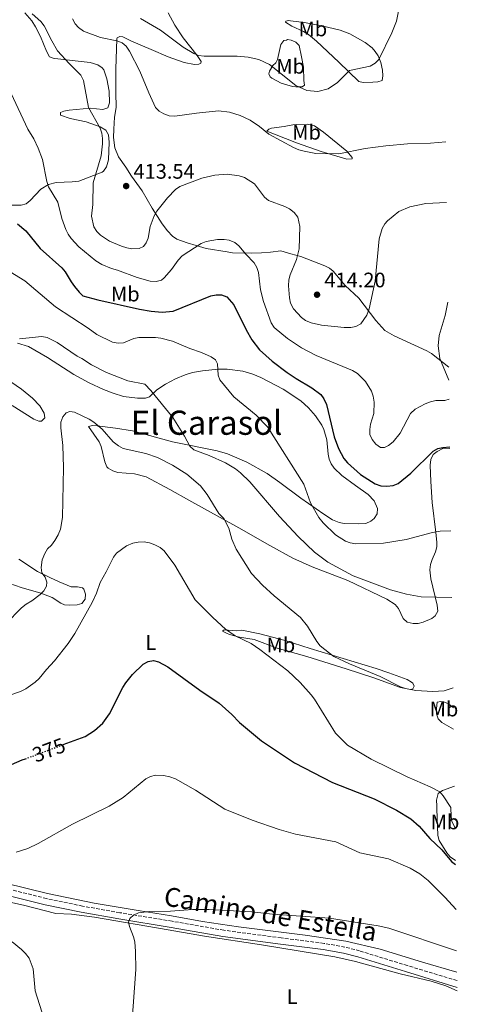
# Model space of a CAD drawing. Units: metres. Extents: x 590544 to 593988, y 4717457 to 4719814.
# Drawn here: x 593763 to 593972, y 4718975 to 4719444 of the extents above; entities that cross this region are included whole.
import ezdxf
from ezdxf.enums import TextEntityAlignment as Align

# ---------------------------------------------------------------- set-up
doc = ezdxf.new("R2010")
doc.units = ezdxf.units.M
doc.header["$MEASUREMENT"] = 0
doc.linetypes.add('DGN Style 3', pattern=[2.435891, 1.739922, -0.695969])
doc.linetypes.add('DGN Style 5', pattern=[1.217945, 0.521977, -0.695969])
for name, color, linetype, lineweight in [('Camino', 7, 'DGN Style 3', 0), ('Cota de curva de nivel directora', 7, 'Continuous', 0), ('Cota de punto acotado terreno', 7, 'Continuous', 0), ('Curva de nivel directora', 30, 'Continuous', 30), ('Curva de nivel directora no vista', 30, 'DGN Style 5', 30), ('Curva de nivel intermedia', 30, 'Continuous', 0), ('Etiqueta de uso rústico', 92, 'Continuous', 0), ('Línea de cambio de uso (parcela vista)', 92, 'Continuous', 0), ('Margen derecho', 7, 'Continuous', 0), ('Punto acotado terreno (símbolo)', 7, 'Continuous', 0), ('Texto de Área (paraje) menor', 7, 'Continuous', 0)]:
    doc.layers.add(name, color=color, linetype=linetype, lineweight=lineweight)
doc.styles.add('Style-Arial', font='arial.ttf')

# ---------------------------------------------------------------- blocks, each defined once
blk = doc.blocks.new('5PATER')
at = {"layer": 'Punto acotado terreno (símbolo)', "linetype": 'Continuous', "lineweight": 0}
h = blk.add_hatch(color=51, dxfattribs=at)
edge = h.paths.add_edge_path()
edge.add_ellipse((0, 0), major_axis=(-0.11, -0.111), ratio=0.999422, start_angle=0, end_angle=360)

msp = doc.modelspace()

# ---------------------------------------------------------------- linework, layer by layer
at = {"layer": 'Camino', "color": 7, "linetype": 'DGN Style 3', "lineweight": 0}
msp.add_polyline3d([(593971.79, 4718986.51, 360.78), (593948.16, 4718993.66, 361.35), (593925.36, 4719000.67, 362.66), (593918.37, 4719002.5, 362.86), (593908.43, 4719004.26, 362.99), (593888.04, 4719006.87, 362.91), (593860.61, 4719010.52, 363.49), (593836.02, 4719014.81, 364.39), (593811.09, 4719018.88, 364.45), (593793.24, 4719022.02, 365.05), (593776.17, 4719025.6, 365.72), (593758.44, 4719030.02, 366.26), (593731.23, 4719037.4, 367.43), (593721.91, 4719040.59, 367.86), (593715.02, 4719044.07, 368.09), (593710.58, 4719046.96, 367.41), (593712.21, 4719049.24, 368.15)], dxfattribs=at)
at = {"layer": 'Curva de nivel directora', "color": 30, "linetype": 'Continuous', "lineweight": 30, "flags": 128}
for points, elevation in [([(593762.34, 4719346.99), (593766.32, 4719343.58), (593773.17, 4719335.15), (593783.45, 4719326.02), (593785.08, 4719324.12), (593787.82, 4719319.41), (593789.53, 4719317.1), (593791.63, 4719314.43), (593793.46, 4719312.71), (593800.62, 4719310.77), (593820.4, 4719306.36), (593826.09, 4719305.34), (593831.3, 4719304.83), (593836.43, 4719305.35), (593854.4, 4719312.74), (593856.98, 4719313.14), (593859.48, 4719313.13), (593862.14, 4719312.16), (593865.45, 4719308.43), (593871.26, 4719296.43), (593873.99, 4719291.69), (593877.64, 4719286.95), (593883.75, 4719281.56), (593890.77, 4719276.24), (593895.07, 4719273.32), (593902.57, 4719268.89), (593906.81, 4719265.61), (593908.28, 4719263.59), (593909.61, 4719260.86), (593913.19, 4719245.54), (593915.26, 4719240.01), (593917.88, 4719235.17), (593919.59, 4719233.08), (593925.74, 4719227.54), (593932.84, 4719223.15), (593935.53, 4719222.15), (593938.38, 4719221.95), (593941.37, 4719222.36), (593943.68, 4719223.32), (593949.79, 4719228.23), (593960.39, 4719238.64), (593962.56, 4719239.9), (593964.99, 4719240.5), (593968.35, 4719240.8)], 400), ([(593784.15, 4719098.92), (593794.61, 4719102.83), (593799.09, 4719105.7), (593803.03, 4719109.22), (593806.12, 4719113.66), (593812.47, 4719126.11), (593813.91, 4719128.43), (593817.08, 4719132.29), (593822.13, 4719137.32), (593824.57, 4719138.52), (593827.14, 4719138.99), (593829.59, 4719138.41), (593834.01, 4719135.95), (593849.25, 4719124.81), (593858.42, 4719118.66), (593864.44, 4719113.22), (593868.11, 4719109.39), (593878.52, 4719100.71), (593894.3, 4719090.21), (593912.37, 4719080.92), (593932.31, 4719073.14), (593942.89, 4719067.78), (593949.72, 4719063.52), (593953.68, 4719060.12), (593958.86, 4719054.13), (593964.51, 4719048.87), (593969.1, 4719043.26), (593971.04, 4719041.77)], 375), ([(593754.45, 4719087.19), (593764.53, 4719091.6), (593766.15, 4719092.2)], 375)]:
    msp.add_lwpolyline(points, dxfattribs=dict(at, elevation=elevation))
at = {"layer": 'Curva de nivel directora no vista', "color": 30, "linetype": 'DGN Style 5', "lineweight": 30, "elevation": 375, "flags": 128}
msp.add_lwpolyline([(593766.15, 4719092.2), (593784.15, 4719098.92)], dxfattribs=at)
at = {"layer": 'Curva de nivel intermedia', "color": 30, "linetype": 'Continuous', "lineweight": 0, "flags": 128}
for points, elevation in [([(593820.92, 4719444.81), (593830.44, 4719439.15), (593841.19, 4719431.08), (593846.28, 4719428.13), (593848.6, 4719427.18), (593851.21, 4719426.83), (593867.03, 4719426.9), (593872.26, 4719426.33), (593877.28, 4719425.3), (593882.38, 4719422.94), (593894.94, 4719412.8), (593900.21, 4719410.41), (593905.5, 4719409.97), (593910.3, 4719411.34), (593914.75, 4719414.28), (593920.51, 4719420.08), (593930.31, 4719422.11), (593932.72, 4719423.51), (593934.55, 4719425.21), (593940.75, 4719438.01), (593943, 4719443.44), (593944.93, 4719454.09)], 420), ([(593769.31, 4719446.96), (593773.49, 4719443.3), (593775.09, 4719441.26), (593778.62, 4719434.14), (593781.42, 4719429.45), (593786.92, 4719423.36), (593792.55, 4719417.78), (593793.69, 4719415.26), (593796.08, 4719402.38), (593801.68, 4719392.49), (593802.53, 4719390.14), (593802.9, 4719387.55), (593802.88, 4719385.06), (593802.14, 4719379.31), (593798.43, 4719366.51), (593798.28, 4719356.22), (593797.64, 4719350.65), (593798.62, 4719345.59), (593800.05, 4719343.33), (593801.84, 4719341.58), (593806.23, 4719338.79), (593811.91, 4719336.32), (593814.36, 4719335.47), (593816.84, 4719335.13), (593820.24, 4719335.17), (593822.42, 4719336.23), (593823.6, 4719337.89), (593824.56, 4719340.2), (593825.55, 4719345.76), (593827.5, 4719350.79), (593828.68, 4719353), (593833.85, 4719359.39), (593837.62, 4719363.26), (593839.61, 4719364.76), (593850.21, 4719368.78), (593856.31, 4719370.18), (593862.29, 4719370.64), (593867.91, 4719369.81), (593870.49, 4719369.09), (593875.26, 4719366.07), (593880.05, 4719359.75), (593881.92, 4719358.08), (593889.72, 4719355.24), (593891.96, 4719354.13), (593894.09, 4719352.35), (593895.89, 4719350.18), (593896.9, 4719345.63), (593896.55, 4719334.99), (593895.27, 4719329.96), (593892.33, 4719322.73), (593891.68, 4719320.26), (593891.48, 4719317.46), (593891.9, 4719311.78)], 410), ([(593788.53, 4719444.58), (593789.78, 4719442.3), (593791.44, 4719440.41), (593793.84, 4719438.73), (593801.85, 4719435.76), (593809.65, 4719434.11), (593812.16, 4719433.13), (593814.1, 4719431.54), (593815.75, 4719429.15), (593820.69, 4719419.68), (593824.83, 4719409.34), (593828.03, 4719402.35), (593829.8, 4719400.59), (593832.02, 4719399.38), (593834.63, 4719398.44), (593837.22, 4719398.23), (593847.57, 4719399.73), (593858.15, 4719400.84), (593863.39, 4719400.14), (593868.42, 4719398.64), (593873.2, 4719396.35), (593877.64, 4719393.35), (593882.07, 4719389.65), (593893.85, 4719383.37), (593896.44, 4719382.19), (593898.85, 4719381.52), (593904.41, 4719380.55), (593915.41, 4719380.36), (593927.99, 4719382.88), (593937.9, 4719384.19), (593948.15, 4719385.14), (593959.11, 4719385.45), (593966.38, 4719386.04)], 415), ([(593759.37, 4719409.01), (593767.29, 4719392.1), (593770.05, 4719387.45), (593772.24, 4719382.95), (593774.19, 4719377.63), (593776.24, 4719367.19), (593777.04, 4719364.62), (593781.48, 4719357.25), (593783.5, 4719349.59), (593785.31, 4719344.32), (593786.44, 4719342.09), (593787.9, 4719340.04), (593791.62, 4719336.09), (593799.71, 4719329.32), (593802.56, 4719327.68), (593807.19, 4719325.62), (593809.98, 4719324.94), (593819.35, 4719321.47), (593825.57, 4719319.66), (593828.43, 4719319.54), (593830.87, 4719320.08), (593832.26, 4719321.28), (593835.77, 4719325.19), (593838.83, 4719329.74), (593840.71, 4719331.68), (593849.82, 4719337.68), (593852.2, 4719338.55), (593857.61, 4719339.57), (593860.78, 4719339.58), (593863.24, 4719339.16), (593865.81, 4719338.02), (593867.86, 4719336.57), (593871.17, 4719332.47), (593875.03, 4719328.35), (593876.37, 4719326.24), (593877.19, 4719323.72), (593878.06, 4719315.52), (593879.48, 4719309.94), (593883.16, 4719299.85), (593884.63, 4719297.67), (593890.99, 4719292.28), (593897.71, 4719287.95)], 405), ([(593891.9, 4719311.78), (593892.38, 4719309.14), (593893.78, 4719306.5), (593897.63, 4719302.42), (593899.64, 4719300.95), (593902.33, 4719299.8), (593907.24, 4719298.74), (593918.06, 4719297.56), (593921.17, 4719297.64), (593923.63, 4719298.09), (593925.91, 4719299.37), (593928.77, 4719303.54), (593929.98, 4719306.54), (593932.79, 4719319.59), (593934.65, 4719339.79), (593936.03, 4719344.7), (593937.3, 4719346.9), (593938.64, 4719348.4), (593944.03, 4719352.92), (593949.22, 4719355.11), (593956.86, 4719356.64), (593966.77, 4719357.09)], 410), ([(593758.89, 4719324.11), (593765.79, 4719319.8), (593780.46, 4719307.44), (593796.03, 4719297.28), (593800.15, 4719294.26), (593807.54, 4719290.66), (593810.23, 4719290.21), (593812.83, 4719290.32), (593817.72, 4719292.29), (593820.17, 4719292.82), (593828.08, 4719292.8), (593830.63, 4719292.49), (593836.26, 4719291.11), (593844.47, 4719287.56), (593849.99, 4719285.7), (593854.63, 4719283.61), (593856.64, 4719282.14), (593857.62, 4719280.25), (593857.97, 4719274.97), (593858.77, 4719272.6), (593865.35, 4719264.56), (593876.03, 4719255.89), (593881.41, 4719250.24), (593898.71, 4719222.9), (593901.92, 4719214.12), (593905.9, 4719207.16), (593907.91, 4719204.51), (593913.87, 4719198.87), (593918.59, 4719195.84), (593920.93, 4719194.96), (593923.57, 4719194.48), (593936.75, 4719194.83), (593947.47, 4719196.55), (593960.06, 4719199.99), (593963.82, 4719200.6), (593968.89, 4719200.79)], 395), ([(593967.92, 4719272.46), (593963.55, 4719282.88), (593962.85, 4719288.8), (593963.3, 4719293.72), (593966.17, 4719303.31), (593967.42, 4719309.71)], 405), ([(593763.19, 4719292.16), (593773.95, 4719293.27), (593776.46, 4719292.81), (593781.25, 4719290.53), (593790.78, 4719283.9), (593793.01, 4719282.78), (593797.6, 4719279.77), (593804.75, 4719276.19), (593814.96, 4719272.13), (593822.95, 4719270.63), (593825.91, 4719267.56), (593836.39, 4719254.74), (593841.97, 4719245.84), (593844.42, 4719241.14), (593846.41, 4719239.36), (593853.69, 4719236.62), (593861.37, 4719233.09), (593866.24, 4719230.29), (593868.6, 4719228.41), (593873.11, 4719224.16), (593887.13, 4719207.59), (593896.09, 4719198.03), (593903.86, 4719190.65), (593910.22, 4719185.9), (593922.27, 4719179.33), (593940.14, 4719172.6), (593947.72, 4719170.63), (593954.73, 4719169.37), (593969.32, 4719168.93)], 390), ([(593897.71, 4719287.95), (593904.64, 4719284.22), (593921.98, 4719277.17), (593924.37, 4719275.66), (593928.08, 4719271.84), (593930.95, 4719267.3), (593931.84, 4719264.97), (593932.29, 4719262.05), (593932.06, 4719256.62), (593930.62, 4719251.57), (593930.17, 4719249.06), (593930.23, 4719246.56), (593931.33, 4719244.23), (593933.02, 4719242.1), (593935.23, 4719240.49), (593937.15, 4719240.44), (593939.19, 4719241.44), (593941.3, 4719243.17), (593944.72, 4719247.28), (593949.6, 4719256.57), (593951.8, 4719258.77), (593956.56, 4719261.27), (593959.18, 4719262.21), (593961.69, 4719262.82), (593965.98, 4719262.9), (593968.04, 4719263.39)], 405), ([(593969.9, 4719126.01), (593965.71, 4719124.5), (593960.23, 4719124.22), (593952.17, 4719124.71), (593947.17, 4719125.66), (593944.83, 4719126.52), (593935.1, 4719131.43), (593920.46, 4719137.38), (593913.11, 4719140.91), (593910.93, 4719142.49), (593906.55, 4719146.03), (593905.02, 4719148.01), (593900.44, 4719155.41), (593897.11, 4719159.4), (593884.6, 4719169.74), (593879.12, 4719174.86), (593873.88, 4719180.38), (593866.56, 4719192.03), (593864.48, 4719196.76), (593862.98, 4719202.09), (593860.68, 4719206.67), (593858.25, 4719209.08), (593852.75, 4719218.04), (593849.5, 4719222.23), (593843, 4719227.74), (593836.22, 4719231.95), (593828.97, 4719235.72), (593823.55, 4719237.65), (593812.61, 4719240.01), (593810.44, 4719241.25), (593807.96, 4719243.1), (593802.66, 4719249.1), (593798.7, 4719252.43), (593796.51, 4719253.94), (593789.49, 4719257.21), (593787.31, 4719257.53), (593785.51, 4719256.93), (593783.95, 4719255), (593782.97, 4719252.49), (593782.92, 4719249.85), (593783.9, 4719241.38), (593784.21, 4719230.88), (593783.84, 4719207.04), (593782.75, 4719201.55), (593781.77, 4719198.9), (593780.15, 4719196.15), (593778.49, 4719193.9), (593776.69, 4719192.12), (593775.33, 4719190.02), (593774.14, 4719186.98), (593773.62, 4719183.26), (593773.99, 4719180.76), (593775.52, 4719178.72), (593776.32, 4719176.35), (593776.18, 4719174.38), (593774.89, 4719172.25), (593773.11, 4719170.45), (593769.1, 4719167.33), (593766.4, 4719165.86), (593764.16, 4719164.14), (593756.81, 4719156.38)], 385), ([(593758.65, 4719122.41), (593763.72, 4719124.28), (593766.3, 4719125.55), (593770.77, 4719128.68), (593772.63, 4719130.35), (593776.11, 4719134.72), (593779.98, 4719138.83), (593786.41, 4719147.12), (593789.63, 4719151.89), (593797.82, 4719166.59), (593799.94, 4719171.13), (593801.72, 4719176.09), (593804.62, 4719181.16), (593808.12, 4719188.27), (593809.53, 4719190.17), (593814.31, 4719193.62), (593817.24, 4719194.89), (593819.75, 4719195.43), (593822.72, 4719195.45), (593825.3, 4719195.06), (593827.75, 4719194.15), (593830.33, 4719192.84), (593832.2, 4719191.17), (593837.23, 4719184.42), (593847, 4719167.81), (593855.4, 4719159.53), (593861.48, 4719153.95), (593866, 4719150.73), (593873.62, 4719147.06), (593877.8, 4719144.3), (593891.09, 4719134.02), (593897.09, 4719128.54), (593902.34, 4719122.68), (593903.8, 4719120.64), (593913.93, 4719104.39), (593919.57, 4719098.62), (593930.91, 4719091.93), (593948.04, 4719083.52), (593958.9, 4719078.88), (593963.6, 4719076.45), (593965.13, 4719074.61), (593968.78, 4719068.91), (593968.94, 4719064.72), (593969.38, 4719062.26), (593970.81, 4719059.36)], 380), ([(593761.74, 4719047.71), (593767.22, 4719049.44), (593772.13, 4719051.81), (593788.57, 4719060.97), (593805.97, 4719069.64), (593812.61, 4719073.73), (593823.42, 4719082.6), (593825.66, 4719083.73), (593828.11, 4719084.33), (593831.92, 4719084.25), (593834.9, 4719083.6), (593837.56, 4719082.6), (593847.16, 4719077.16), (593861.1, 4719068.2), (593874.12, 4719062.88), (593887.08, 4719058.45), (593894.8, 4719056.32), (593913.96, 4719052.58), (593925.43, 4719047.45), (593939.14, 4719044.6), (593949.48, 4719040.11), (593954.11, 4719037.42), (593957.97, 4719034.23), (593965.94, 4719026.25), (593971.33, 4719020.36)], 370), ([(593971.6, 4719000.76), (593939.31, 4719011.44), (593934.22, 4719012.54), (593910.94, 4719016.27), (593883.86, 4719018.19), (593874.06, 4719019.33), (593853.72, 4719020.36), (593845.65, 4719020.32), (593835.3, 4719019.62), (593825.04, 4719019.43), (593819.96, 4719018.82), (593817.65, 4719017.75), (593815.82, 4719016.04), (593815.29, 4719014.3), (593815.63, 4719012.32), (593817.63, 4719007.44), (593818.19, 4719004.98), (593818.59, 4719000.44), (593818.69, 4718991.85), (593816.77, 4718965.56)], 365), ([(593759.75, 4719004.92), (593764.28, 4719001.29), (593766.2, 4718999.45), (593767.93, 4718997.14), (593769.72, 4718992.18), (593770.71, 4718981.63), (593773.88, 4718971.68)], 370)]:
    msp.add_lwpolyline(points, dxfattribs=dict(at, elevation=elevation))
at = {"layer": 'Línea de cambio de uso (parcela vista)', "color": 92, "linetype": 'Continuous', "lineweight": 0}
for points in [[(593765.83, 4719447.5, 409.31), (593769.09, 4719443.72, 408.79), (593770.97, 4719440.74, 408.71), (593773.35, 4719436.24, 408.82), (593776.2, 4719429.2, 408.98), (593777.62, 4719426.59, 408.98), (593779.85, 4719425.79, 408.98), (593781.46, 4719425.59, 409.07), (593789.77, 4719424.57, 410.57), (593796.99, 4719423.85, 411.21), (593800.63, 4719422.66, 411.63), (593802.7, 4719421.26, 412), (593803.46, 4719420.25, 412.12), (593804.89, 4719416.03, 411.79), (593805.93, 4719410.18, 411.54), (593806.16, 4719404.54, 411.46), (593805.41, 4719402.16, 411.38)], [(593967.84, 4719278.67, 404.03), (593959.54, 4719285.29, 405.02), (593957.39, 4719286.53, 405.27), (593941.76, 4719293.67, 408.24), (593937.4, 4719296.1, 408.7), (593933.06, 4719300.87, 409.32), (593924.94, 4719311.54, 410.47), (593918.46, 4719317.56, 411.13), (593912.69, 4719324.41, 411.54), (593910.96, 4719325.79, 411.38), (593908.77, 4719326.99, 411.11), (593897.27, 4719331.34, 410.01), (593892.58, 4719332.76, 409.56), (593887.82, 4719334.08, 408.63), (593882.9, 4719333.52, 407.08), (593878.67, 4719333.1, 406.59), (593874.03, 4719333.08, 405.52), (593864.82, 4719333.23, 404.53), (593862.29, 4719333.61, 404.41), (593852.25, 4719335.19, 404.77), (593847.46, 4719336.59, 405.17), (593843.23, 4719337.91, 405.91), (593838.28, 4719339.74, 406.92), (593836.21, 4719341.13, 407.32), (593833.75, 4719343.57, 407.97), (593831.22, 4719346.99, 408.82), (593826.55, 4719354.43, 410.64), (593821.67, 4719362.67, 411.38), (593816.6, 4719369.71, 412.62), (593813.88, 4719373.9, 412.58), (593810.51, 4719378.95, 412.04), (593808.67, 4719383.18, 411.79), (593808.03, 4719388.15, 411.71), (593808.15, 4719392.12, 411.76), (593808.61, 4719397.7, 412.2), (593809.39, 4719402.34, 413.19), (593809.16, 4719409.46, 413.92), (593809.11, 4719420.68, 414.6), (593809.61, 4719435.06, 415.57), (593809.84, 4719435.61, 415.59), (593811.05, 4719436.22, 415.67), (593812.46, 4719436.02, 415.92), (593816.7, 4719434.02, 416.33), (593826, 4719430.04, 416.5), (593834.08, 4719426.44, 417.74), (593841.75, 4719423.86, 418.15), (593846.6, 4719422.87, 418.73), (593848.81, 4719423.09, 419.14), (593849.62, 4719423.49, 419.31), (593849.82, 4719424.3, 419.72), (593847.99, 4719427.11, 420.38), (593841.25, 4719435.54, 421.69), (593837.24, 4719441.58, 422.61), (593834.18, 4719447.41, 422.61)], [(593927.03, 4719414.32, 419.26), (593925.01, 4719414.71, 419.26), (593915.49, 4719423.94, 421.16), (593904.76, 4719433.97, 422.82), (593900.93, 4719437.09, 423.73), (593898.69, 4719438.58, 424.14), (593893.03, 4719441.18, 423.81), (593890, 4719442.98, 423.97), (593890.19, 4719443.58, 424.14), (593891.4, 4719443.79, 424.14), (593892.41, 4719443.6, 424.22), (593899.07, 4719442.82, 424.38), (593907.34, 4719441.25, 423.64), (593916.02, 4719439.27, 423.15), (593920.64, 4719437.47, 422.52), (593927.93, 4719433.28, 421.6), (593931.27, 4719430.73, 420.98), (593932.8, 4719429.06, 420.59), (593934.16, 4719426.97, 420.26), (593935.45, 4719423.84, 419.84), (593936.27, 4719420.21, 419.43), (593936.49, 4719417.39, 419.02), (593936.09, 4719415.17, 418.69), (593934.08, 4719414.55, 418.6), (593931.59, 4719414.38, 418.75), (593927.03, 4719414.32, 419.26)], [(593891.04, 4719434.72, 423.15), (593890.44, 4719434.51, 422.9), (593889.23, 4719434.31, 422.82), (593887.76, 4719432.32, 422.48), (593886.2, 4719425.26, 421.58), (593885.45, 4719423.6, 421.16), (593884.04, 4719422.39, 420.42), (593882.44, 4719419.76, 420.17), (593882.04, 4719418.34, 419.59), (593882.66, 4719416.94, 419.35), (593883.47, 4719416.33, 419.18), (593887.97, 4719413.9, 419.12), (593893.39, 4719412.41, 419.26), (593894.98, 4719412.15, 419.43), (593898, 4719412.17, 420.09), (593899.01, 4719412.98, 420.34), (593898.79, 4719415.2, 420.92), (593898.56, 4719421.65, 421.41), (593897.73, 4719426.48, 422.48), (593896.5, 4719431.92, 422.9), (593894.88, 4719433.53, 422.9), (593892.66, 4719434.52, 423.06), (593891.04, 4719434.72, 423.15)], [(593805.41, 4719402.16, 411.38), (593802.94, 4719401.49, 411.15), (593796.89, 4719402.08, 410.72), (593786.98, 4719401.07, 409.33), (593784.4, 4719400.61, 408.98), (593782.79, 4719400, 408.16), (593782.79, 4719398.79, 407.91), (593787.44, 4719397.19, 407.74), (593795.11, 4719395.62, 408.41), (593801.77, 4719393.23, 410.22), (593804.4, 4719391.63, 410.47), (593805.62, 4719389.42, 410.75), (593806.05, 4719385.91, 410.8), (593805.68, 4719377.52, 410.8), (593804.68, 4719374.09, 410.8), (593803.25, 4719372.01, 410.43), (593802.68, 4719371.66, 410.3), (593791.61, 4719367.37, 408.24), (593788.39, 4719366.96, 407.66), (593780.73, 4719366.72, 405.93), (593777.1, 4719365.69, 404.69), (593773.48, 4719363.46, 403.78), (593768.34, 4719358.09, 402.53), (593766.46, 4719356.57, 402.21), (593764.08, 4719355.81, 401.87), (593757.52, 4719355.91, 401.64)], [(593919.25, 4719377.7, 414.37), (593907.02, 4719381.49, 415.28), (593895.3, 4719385.54, 415.63), (593884.72, 4719389.7, 415.27), (593881.16, 4719391.12, 415.55), (593882.17, 4719392.13, 415.96), (593883.37, 4719392.54, 416.13), (593889.42, 4719393.38, 417.03), (593893.45, 4719394.2, 417.28), (593895.06, 4719394.21, 417.86), (593900.5, 4719394.44, 417.78), (593903.93, 4719393.65, 417.53), (593908.18, 4719390.64, 417.2), (593919.31, 4719381.62, 415.22), (593921.75, 4719378.61, 414.56), (593921.75, 4719378, 414.23), (593919.25, 4719377.7, 414.37)], [(593762.36, 4719290.14, 389.54), (593767.5, 4719288.53, 389.34), (593776.58, 4719283.31, 389.1), (593789.13, 4719275.23, 387.6), (593796.39, 4719271.24, 387.59), (593803.23, 4719268.01, 387.59), (593807.9, 4719266.25, 387.59), (593812.85, 4719264.81, 387.76), (593819.57, 4719263.89, 388.6), (593823.37, 4719263.98, 389.31), (593825.15, 4719264.5, 389.82), (593828.68, 4719267.89, 390.88), (593832.91, 4719270.6, 391.69), (593837.62, 4719273.15, 392.32), (593842.18, 4719275.12, 392.83), (593845.66, 4719276.1, 393.27), (593850.5, 4719276.92, 393.87), (593857.93, 4719277.68, 394.65), (593862.24, 4719277.75, 395.18), (593869.68, 4719276.72, 396.13), (593874.45, 4719275.37, 396.68), (593878.22, 4719273.84, 397.11), (593888.99, 4719268.17, 398.25), (593897.34, 4719262.62, 398.5), (593901.07, 4719259.31, 399), (593904.35, 4719255.55, 399.47), (593907.36, 4719251.02, 399.06), (593908.29, 4719248.96, 398.91), (593909.68, 4719244.14, 398.98), (593910.36, 4719237.27, 398.83), (593910.84, 4719234.86, 398.27), (593911.8, 4719232.64, 397.83), (593913.26, 4719230.58, 398.01), (593916.85, 4719227.13, 398.54), (593923.32, 4719222.41, 398.98), (593929.4, 4719218.01, 398.91), (593932.24, 4719214.99, 398.83), (593933.87, 4719211.37, 398.49), (593933.74, 4719208.88, 398.42), (593932.3, 4719206.66, 398.33), (593930.67, 4719205.31, 398.25), (593928.37, 4719204.27, 397.97), (593924.76, 4719204.01, 397.63), (593918.03, 4719204.3, 397.42), (593915.56, 4719204.77, 397.33), (593912.43, 4719206.06, 396.92), (593908.27, 4719208.66, 396.11), (593897.35, 4719216.24, 394.37), (593887.41, 4719223.81, 394.04), (593881.27, 4719228.03, 393.69), (593871.67, 4719233.39, 392.87), (593862.38, 4719237.35, 391.98), (593857.53, 4719238.84, 391.64)], [(593759.83, 4719260.41, 389.12), (593770.14, 4719254.01, 387.97), (593772.47, 4719253.01, 387.35), (593773.77, 4719253.02, 387.06), (593775.38, 4719254.64, 386.89), (593774.97, 4719256.85, 386.56), (593772.94, 4719260.27, 386.81), (593769.49, 4719263.89, 387.37), (593764.27, 4719268.19, 388.21), (593754.1, 4719275.25, 390.01)], [(593857.53, 4719238.84, 391.64), (593836.14, 4719243.18, 389.33), (593817.18, 4719248.32, 387.38), (593809.09, 4719249.71, 386.35), (593800.36, 4719250.75, 385.44), (593798, 4719250.87, 385.2), (593796.79, 4719250.66, 385.12), (593796.18, 4719250.45, 384.79), (593801.26, 4719243.22, 383.55), (593802.17, 4719240.9, 383.41), (593803.92, 4719233.55, 382.72), (593804.92, 4719231.29, 382.46), (593805.55, 4719230.54, 382.39), (593807.75, 4719229.35, 382.39), (593810.17, 4719228.6, 382.45), (593818.06, 4719227.97, 382.31), (593823.69, 4719226.49, 382.55), (593834.88, 4719220.39, 382.62), (593843.96, 4719215.34, 383.17), (593867.78, 4719202.19, 385.2), (593882.54, 4719193.8, 386.93), (593893.48, 4719187.81, 387.6), (593902.76, 4719183.61, 387.77), (593919.8, 4719177.13, 388.47), (593938.31, 4719168.25, 389), (593942.35, 4719165.64, 388.91), (593943.92, 4719163.75, 388.76), (593946.1, 4719159.05, 388.31), (593948.03, 4719157.2, 388.01), (593950.86, 4719156.61, 387.59), (593953.28, 4719156.62, 387.43), (593955.7, 4719157.18, 387.39), (593959.7, 4719158.97, 387.55), (593961.33, 4719160.29, 387.76), (593962.7, 4719162.42, 388.17), (593962.33, 4719165.37, 388.53), (593959.31, 4719177.85, 390.65), (593958.81, 4719182.25, 391.23), (593959.18, 4719184.68, 391.41), (593959.99, 4719187.09, 391.64), (593961.59, 4719190.73, 392.3), (593962.1, 4719193.18, 392.69), (593962.17, 4719195.37, 393.04), (593961.75, 4719200.01, 394.28), (593959.87, 4719214.32, 395.93), (593959.26, 4719224.24, 397.2), (593958.98, 4719232.06, 398.58), (593959.37, 4719234.68, 398.74), (593960.37, 4719237.1, 399.24), (593962.39, 4719238.57, 399.21), (593965.39, 4719240.15, 398.99), (593968.36, 4719239.91, 399.44)], [(593758.73, 4719175.66, 387.76), (593763.99, 4719173.8, 386.8), (593773.41, 4719171.14, 384.91), (593778.8, 4719168.96, 383.34), (593782.99, 4719166.29, 382.63), (593784.67, 4719165.56, 382.35), (593787.12, 4719165.33, 381.91), (593790.73, 4719165.57, 381.15), (593792.93, 4719166.21, 380.87), (593794.53, 4719168.23, 380.45), (593794.72, 4719170.65, 380.45), (593793.92, 4719173.01, 380.52), (593793.3, 4719173.67, 380.62), (593790.88, 4719174.15, 381.13), (593787.85, 4719174.05, 381.94), (593782.2, 4719176.44, 383.67), (593777.71, 4719178.49, 384.36), (593771.89, 4719181.43, 385.08), (593762.99, 4719187.24, 387.55)], [(593866.59, 4719153.18, 380.89), (593869.29, 4719153.4, 381.44), (593877.77, 4719151.63, 381.85), (593889.88, 4719148.46, 383.5), (593901.73, 4719144.68, 384.78), (593933.2, 4719135.21, 386.69), (593939.35, 4719133.16, 386.89), (593948.03, 4719129.98, 385.82), (593950.13, 4719128.72, 385.7), (593950.66, 4719128.17, 385.65), (593951.28, 4719126.77, 385.49), (593950.68, 4719125.55, 385.24), (593949.67, 4719125.14, 385.16), (593944.78, 4719126.15, 385.17), (593932.1, 4719130.71, 384.91), (593918.98, 4719135.08, 384.25), (593900.2, 4719140.84, 382.43), (593886.07, 4719144.81, 381.36), (593875.16, 4719148.99, 380.53), (593868.1, 4719150.17, 379.95), (593863.29, 4719151.43, 379.66), (593861.84, 4719151.96, 379.62), (593860.02, 4719152.96, 379.87), (593860.82, 4719153.56, 380.12), (593866.59, 4719153.18, 380.89)], [(593970.17, 4719106.21, 382.97), (593964.51, 4719109.41, 383.21), (593962.8, 4719111.26, 383.44), (593962.07, 4719113.63, 383.63), (593962.01, 4719116.13, 383.57), (593962.25, 4719119.08, 383.54), (593964.06, 4719119.49, 383.38), (593965.47, 4719119.29, 383.38), (593967.79, 4719118.32, 383.32), (593970.03, 4719116.5, 383.07)], [(593970.54, 4719079.09, 380.44), (593964.9, 4719077.05, 379.61), (593962.83, 4719075.66, 379.09), (593962.05, 4719072.54, 378.82), (593962.11, 4719069.78, 378.62), (593962.16, 4719068.38, 378.32), (593962.58, 4719055.67, 375.49), (593963.22, 4719053.33, 375.11), (593966.85, 4719047.46, 374.79), (593968.43, 4719045.52, 374.79), (593971.02, 4719043.79, 374.5)], [(593971.74, 4718990.52, 362.95), (593955.29, 4718995.36, 362.79), (593935.11, 4719001.43, 363.52), (593918.85, 4719005.28, 363.85), (593899.48, 4719008.15, 363.99), (593867.7, 4719012.14, 364.88), (593850.49, 4719014.64, 364.69), (593835.76, 4719017.45, 365.08), (593819.85, 4719019.95, 365.18), (593798.8, 4719023.39, 365.91), (593776.54, 4719028.07, 366.39), (593756.55, 4719032.9, 367.87), (593754.9712, 4719033.37, 367.9493), (593736.63, 4719038.83, 368.87), (593720.83, 4719044.36, 368.9), (593716.38, 4719046.7, 369.06), (593712.21, 4719049.24, 368.15)], [(593746.1, 4719026.61, 367.52), (593765.12, 4719022.41, 367.64), (593780.66, 4719018.45, 366.74), (593788.11, 4719018.18, 365.89), (593799.03, 4719016.69, 365.45), (593834.13, 4719010.64, 364.18), (593851.48, 4719007.69, 364.09), (593878.63, 4719003.49, 362.96), (593913.62, 4718997.9, 362.03), (593923.38, 4718995.66, 361.82), (593944.72, 4718989.75, 361.39), (593959.4, 4718986.33, 360.95), (593966.51, 4718984.05, 361.1), (593971.86, 4718981.71, 361.56)]]:
    msp.add_polyline3d(points, dxfattribs=at)
at = {"layer": 'Margen derecho', "color": 7, "linetype": 'Continuous', "lineweight": 0}
msp.add_polyline3d([(593723.77, 4719036.78, 367.74), (593730.35, 4719034.53, 367.43), (593757.68, 4719027.12, 366.26), (593775.5, 4719022.67, 365.72), (593792.67, 4719019.07, 365.05), (593810.59, 4719015.93, 364.45), (593835.52, 4719011.85, 364.39), (593860.15, 4719007.55, 363.49), (593887.65, 4719003.89, 362.91), (593907.97, 4719001.29, 362.99), (593917.73, 4718999.57, 362.86), (593924.54, 4718997.78, 362.66), (593947.26, 4718990.79, 361.35), (593971.83, 4718983.25, 360.78)], dxfattribs=at)

# ---------------------------------------------------------------- block references
at = {"layer": 'Punto acotado terreno (símbolo)', "color": 7, "linetype": 'Continuous', "lineweight": 0, "xscale": 10, "yscale": 10, "zscale": 10}
for p in [(593814.1, 4719364.97, 413.54), (593905.07, 4719313.22, 414.2)]:
    msp.add_blockref('5PATER', p, dxfattribs=at)

# ---------------------------------------------------------------- texts
at = {"color": 7, "linetype": 'Continuous', "lineweight": 0, "style": 'Style-Arial'}
msp.add_text('Camino de Estella', height=9, rotation=350.281, dxfattribs=at).set_placement((593882.156, 4719013.7933, 364.95), align=Align.CENTER)
at = {"layer": 'Cota de curva de nivel directora', "color": 7, "linetype": 'Continuous', "lineweight": 0, "style": 'Style-Arial'}
msp.add_text('375', height=7, rotation=20.49129, dxfattribs=at).set_placement((593777.2572, 4719096.3496, 375), align=Align.MIDDLE_CENTER)
at = {"layer": 'Cota de punto acotado terreno', "color": 7, "linetype": 'Continuous', "lineweight": 0, "style": 'Style-Arial'}
for s, p in [('413.54', (593817.6, 4719368.47, 413.54)), ('414.20', (593908.57, 4719316.72, 414.2))]:
    msp.add_text(s, height=7, dxfattribs=at).set_placement(p)
at = {"layer": 'Etiqueta de uso rústico', "color": 92, "linetype": 'Continuous', "lineweight": 0, "style": 'Style-Arial'}
for s, p in [('Mb', (593903.0702, 4719439.81, 423.93)), ('Mb', (593892.4702, 4719422.02, 420.99)), ('Mb', (593900.0702, 4719390.6, 416.85)), ('Mb', (593813.6902, 4719313.53, 401.8)), ('L', (593825.8814, 4719147.56, 375.78)), ('Mb', (593887.8302, 4719146.43, 381.99)), ('Mb', (593965.5502, 4719115.87, 383.51)), ('Mb', (593966.0502, 4719062.11, 377.88)), ('L', (593893.2114, 4718978.92, 361.73))]:
    msp.add_text(s, height=7, dxfattribs=at).set_placement(p, align=Align.MIDDLE_CENTER)
at = {"layer": 'Texto de Área (paraje) menor', "color": 7, "linetype": 'Continuous', "lineweight": 0, "style": 'Style-Arial'}
msp.add_text('El Carasol', height=11.5, dxfattribs=at).set_placement((593852.4294, 4719252.24, 389.25), align=Align.MIDDLE_CENTER)

doc.saveas('drawing.dxf')
